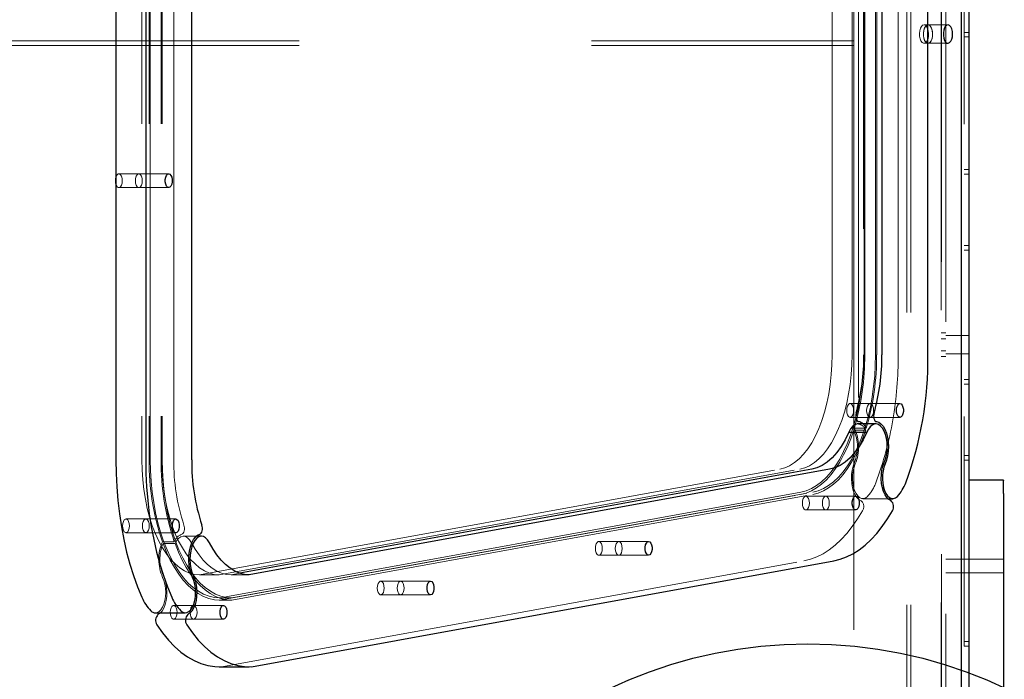
# Model space of a CAD drawing. Units: millimetres. Extents: x 17188 to 25079, y 25145 to 32057.
# Drawn here: x 20581 to 21009, y 28375 to 28662 of the extents above; entities that cross this region are included whole.
import ezdxf

# ---------------------------------------------------------------- set-up
doc = ezdxf.new("R2010")
doc.units = ezdxf.units.MM
doc.header["$LTSCALE"] = 200
doc.linetypes.add('HIDDEN', pattern=[1.905, 1.27, -0.635])
doc.layers.add('OTWORY_MONTAŻOWE', color=1, linetype='Continuous')

msp = doc.modelspace()

# ---------------------------------------------------------------- linework, layer by layer
at = {"color": 7, "linetype": 'HIDDEN', "lineweight": 18}
for p, q in [((20966.51, 29169.61), (20966.51, 28171.61)), ((20968.24, 29169.61), (20968.24, 28171.61)), ((20981.51, 29170.61), (20981.51, 28170.61)), ((20981.59, 28175.61), (20981.59, 29170.61)), ((20983.51, 29165.61), (20983.51, 28175.61)), ((20945.51, 29132.61), (20945.51, 28208.61)), ((20634.09, 28870.61), (20634.09, 28470.61)), ((20637.25, 28870.61), (20637.25, 28470.61)), ((20637.75, 28470.61), (20637.75, 28870.61)), ((20642.45, 28870.61), (20642.45, 28470.61)), ((20642.75, 28870.61), (20642.75, 28470.61)), ((20642.95, 28870.61), (20642.95, 28470.61)), ((20647.95, 28470.61), (20647.95, 28870.61)), ((20991.51, 28870.42), (20991.51, 28470.61)), ((20934.09, 28516.27), (20934.09, 28824.95)), ((20942.75, 28516.27), (20942.75, 28824.95)), ((20947.75, 28824.95), (20947.75, 28516.27)), ((20948.25, 28516.27), (20948.25, 28824.95)), ((20952.95, 28516.27), (20952.95, 28824.95)), ((20953.45, 28516.27), (20953.45, 28824.95)), ((20962.75, 28516.27), (20962.75, 28824.95)), ((20943.51, 28685.41), (20943.51, 28655.81)), ((20975.77, 28659.61), (20974.03, 28659.61)), ((20984.43, 28659.61), (20975.77, 28659.61)), ((20943.51, 28655.81), (20943.51, 28650.75)), ((20991.51, 28656.35), (20993.51, 28656.35)), ((20067.51, 28652.61), (20943.51, 28652.61)), ((20067.51, 28650.61), (20943.51, 28650.61)), ((20943.51, 28650.75), (20943.51, 28210.61)), ((20974.03, 28651.61), (20975.77, 28651.61)), ((20975.77, 28651.61), (20984.43, 28651.61)), ((20991.51, 28654.35), (20993.51, 28654.35)), ((20991.51, 28596.73), (20993.51, 28596.73)), ((20632.75, 28594.88), (20624.09, 28594.88)), ((20645.74, 28594.88), (20632.75, 28594.88)), ((20991.51, 28594.73), (20993.51, 28594.73)), ((20624.09, 28588.88), (20632.75, 28588.88)), ((20632.75, 28588.88), (20645.74, 28588.88)), ((20991.51, 28563.74), (20993.51, 28563.74)), ((20991.51, 28561.74), (20993.51, 28561.74)), ((20981.51, 28525.81), (20983.51, 28525.81)), ((20981.51, 28523.21), (20983.51, 28523.21)), ((20993.51, 28524.61), (20983.51, 28524.61)), ((20981.51, 28518.01), (20983.51, 28518.01)), ((20981.51, 28515.42), (20983.51, 28515.42)), ((20983.51, 28516.61), (20993.51, 28516.61)), ((20991.51, 28505.45), (20993.51, 28505.45)), ((20991.51, 28503.45), (20993.51, 28503.45)), ((20950.59, 28495.03), (20941.93, 28495.03)), ((20963.58, 28495.03), (20950.59, 28495.03)), ((20941.93, 28489.03), (20950.59, 28489.03)), ((20950.59, 28489.03), (20963.58, 28489.03)), ((20948.94, 28484.37), (20943.75, 28484.37)), ((20943.48, 28483.5), (20948.67, 28483.5)), ((20991.51, 28472.46), (20993.51, 28472.46)), ((20991.51, 28470.61), (20991.51, 28389.61)), ((20991.51, 28470.46), (20993.51, 28470.46)), ((20659.09, 28420.61), (20911.35, 28466.48)), ((20667.75, 28420.61), (20920.01, 28466.48)), ((20920.47, 28456.52), (20667.99, 28410.61)), ((20668.01, 28409.61), (20920.51, 28455.52)), ((20673.18, 28410.61), (20925.66, 28456.52)), ((20673.21, 28409.61), (20925.71, 28455.52)), ((20931.35, 28454.77), (20922.69, 28454.77)), ((20944.34, 28454.77), (20931.35, 28454.77)), ((20947.46, 28453.69), (20958.27, 28453.69)), ((20922.69, 28448.77), (20931.35, 28448.77)), ((20931.35, 28448.77), (20944.34, 28448.77)), ((20635.83, 28444.88), (20627.17, 28444.88)), ((20648.82, 28444.88), (20635.83, 28444.88)), ((20627.17, 28438.88), (20635.83, 28438.88)), ((20635.83, 28438.88), (20648.82, 28438.88)), ((20657.66, 28437.35), (20652.16, 28437.35)), ((20643, 28434.97), (20648.19, 28434.97)), ((20648.49, 28434.15), (20643.3, 28434.15)), ((20841.35, 28435.09), (20832.69, 28435.09)), ((20854.34, 28435.09), (20841.35, 28435.09)), ((20832.69, 28429.09), (20841.35, 28429.09)), ((20841.35, 28429.09), (20854.34, 28429.09)), ((20668.79, 28380.64), (20921.82, 28426.64)), ((20993.51, 28427.4), (20983.51, 28427.4)), ((21008.51, 28427.4), (20993.51, 28427.4)), ((20667.75, 28420.61), (20659.09, 28420.61)), ((20676.65, 28421.29), (20672.95, 28420.61)), ((20672.95, 28420.61), (20680.74, 28420.61)), ((20983.51, 28421.4), (20993.51, 28421.4)), ((20993.51, 28421.4), (21008.51, 28421.4)), ((20746.56, 28417.86), (20737.9, 28417.86)), ((20759.55, 28417.86), (20746.56, 28417.86)), ((20737.9, 28411.86), (20746.56, 28411.86)), ((20746.56, 28411.86), (20759.55, 28411.86)), ((20656.56, 28407.29), (20647.9, 28407.29)), ((20669.55, 28407.29), (20656.56, 28407.29)), ((20667.75, 28410.61), (20672.95, 28410.61)), ((20667.75, 28409.61), (20672.95, 28409.61)), ((20667.99, 28410.61), (20673.18, 28410.61)), ((20668.01, 28409.61), (20673.21, 28409.61)), ((20647.9, 28401.29), (20656.56, 28401.29)), ((20656.56, 28401.29), (20669.55, 28401.29)), ((20991.51, 28391.61), (20993.51, 28391.61)), ((20991.51, 28389.61), (20993.51, 28389.61)), ((20667.75, 28380.61), (20668.79, 28380.64)), ((20668.79, 28380.64), (20681.78, 28380.64))]:
    msp.add_line(p, q, dxfattribs=at)
at = {"color": 7, "linetype": 'Continuous', "lineweight": 25}
for p, q in [((20993.51, 29010.11), (20993.51, 28331.11)), ((20990.25, 28332.61), (20990.25, 29008.61)), ((20622.75, 28870.61), (20622.75, 28470.61)), ((20635.74, 28870.61), (20635.74, 28470.61)), ((20655.74, 28470.61), (20655.74, 28870.61)), ((20947.95, 28824.95), (20947.95, 28516.27)), ((20955.74, 28824.95), (20955.74, 28516.27)), ((20975.74, 28516.27), (20975.74, 28824.95)), ((20953.06, 28486.18), (20945.27, 28486.18)), ((20941.41, 28482.55), (20949.21, 28482.55)), ((20925.21, 28466.48), (20676.65, 28421.29)), ((20933, 28466.48), (20680.74, 28420.61)), ((21008.51, 28461.78), (20993.51, 28461.78)), ((20958.27, 28453.69), (20960.45, 28453.69)), ((20659.95, 28437.35), (20657.66, 28437.35)), ((20681.78, 28380.64), (20934.82, 28426.64)), ((20639.97, 28404.04), (20652.96, 28404.04)), ((20667.75, 28380.61), (20680.74, 28380.61))]:
    msp.add_line(p, q, dxfattribs=at)
at = {"color": 7, "linetype": 'HIDDEN', "lineweight": 18, "flags": 128}
for points in [[(20974.03, 28659.61), (20974.62, 28659.43), (20975.16, 28658.92), (20975.6, 28658.11), (20975.9, 28657.07), (20976.03, 28655.91), (20975.98, 28654.72), (20975.77, 28653.61), (20975.39, 28652.68), (20974.9, 28652.01), (20974.33, 28651.66), (20973.74, 28651.66), (20973.17, 28652.01), (20972.67, 28652.68), (20972.3, 28653.61), (20972.08, 28654.72), (20972.04, 28655.91), (20972.17, 28657.07), (20972.47, 28658.11), (20972.91, 28658.92), (20973.44, 28659.43), (20974.03, 28659.61)], [(20975.77, 28659.61), (20976.36, 28659.43), (20976.89, 28658.92), (20977.33, 28658.11), (20977.63, 28657.07), (20977.76, 28655.91), (20977.72, 28654.72), (20977.5, 28653.61), (20977.13, 28652.68), (20976.63, 28652.01), (20976.06, 28651.66), (20975.47, 28651.66), (20974.9, 28652.01), (20974.41, 28652.68), (20974.03, 28653.61), (20973.82, 28654.72), (20973.77, 28655.91), (20973.9, 28657.07), (20974.2, 28658.11), (20974.64, 28658.92), (20975.18, 28659.43), (20975.77, 28659.61)], [(20977.77, 28655.61), (20977.68, 28656.79), (20977.42, 28657.86), (20977.01, 28658.74), (20976.5, 28659.33), (20975.92, 28659.6), (20975.32, 28659.51), (20974.77, 28659.08), (20974.3, 28658.33), (20973.96, 28657.35), (20973.79, 28656.21), (20973.79, 28655.02), (20973.96, 28653.88), (20974.3, 28652.89), (20974.77, 28652.15), (20975.32, 28651.71), (20975.92, 28651.62), (20976.5, 28651.89), (20977.01, 28652.48), (20977.42, 28653.36), (20977.68, 28654.43), (20977.77, 28655.61)], [(20625.59, 28591.88), (20625.5, 28592.91), (20625.24, 28593.81), (20624.84, 28594.48), (20624.35, 28594.83), (20623.83, 28594.83), (20623.34, 28594.48), (20622.94, 28593.81), (20622.68, 28592.91), (20622.59, 28591.88), (20622.68, 28590.85), (20622.94, 28589.95), (20623.34, 28589.28), (20623.83, 28588.93), (20624.35, 28588.93), (20624.84, 28589.28), (20625.24, 28589.95), (20625.5, 28590.85), (20625.59, 28591.88)], [(20634.25, 28591.88), (20634.16, 28592.91), (20633.9, 28593.81), (20633.5, 28594.48), (20633.01, 28594.83), (20632.49, 28594.83), (20632, 28594.48), (20631.6, 28593.81), (20631.34, 28592.91), (20631.25, 28591.88), (20631.34, 28590.85), (20631.6, 28589.95), (20632, 28589.28), (20632.49, 28588.93), (20633.01, 28588.93), (20633.5, 28589.28), (20633.9, 28589.95), (20634.16, 28590.85), (20634.25, 28591.88)], [(20634.25, 28591.88), (20634.16, 28592.91), (20633.9, 28593.81), (20633.5, 28594.48), (20633.01, 28594.83), (20632.49, 28594.83), (20632, 28594.48), (20631.6, 28593.81), (20631.34, 28592.91), (20631.25, 28591.88), (20631.34, 28590.85), (20631.6, 28589.95), (20632, 28589.28), (20632.49, 28588.93), (20633.01, 28588.93), (20633.5, 28589.28), (20633.9, 28589.95), (20634.16, 28590.85), (20634.25, 28591.88)], [(20911.35, 28466.48), (20913.51, 28467.06), (20915.63, 28468.01), (20917.71, 28469.34), (20919.71, 28471.01), (20921.64, 28473.03), (20923.47, 28475.38), (20925.2, 28478.03), (20926.8, 28480.98), (20928.27, 28484.19), (20929.59, 28487.65), (20930.76, 28491.32), (20931.76, 28495.19), (20932.59, 28499.21), (20933.24, 28503.36), (20933.71, 28507.61), (20934, 28511.92), (20934.09, 28516.27)], [(20920.01, 28466.48), (20922.17, 28467.06), (20924.29, 28468.01), (20926.37, 28469.34), (20928.37, 28471.01), (20930.3, 28473.03), (20932.13, 28475.38), (20933.86, 28478.03), (20935.46, 28480.98), (20936.93, 28484.19), (20938.25, 28487.65), (20939.42, 28491.32), (20940.42, 28495.19), (20941.25, 28499.21), (20941.9, 28503.36), (20942.37, 28507.61), (20942.66, 28511.92), (20942.75, 28516.27)], [(20947.75, 28516.27), (20947.66, 28511.6), (20947.39, 28506.96), (20946.93, 28502.38), (20946.31, 28497.88), (20945.5, 28493.49), (20944.53, 28489.24), (20943.4, 28485.15), (20942.11, 28481.25), (20940.67, 28477.57), (20939.1, 28474.12), (20937.39, 28470.92), (20935.57, 28468), (20933.64, 28465.38), (20931.61, 28463.06), (20929.5, 28461.06), (20927.31, 28459.4), (20925.07, 28458.09), (20922.78, 28457.12), (20920.47, 28456.52)], [(20925.66, 28456.52), (20927.98, 28457.12), (20930.27, 28458.09), (20932.51, 28459.4), (20934.69, 28461.06), (20936.8, 28463.06), (20938.83, 28465.38), (20940.77, 28468), (20942.59, 28470.92), (20944.29, 28474.12), (20945.87, 28477.57), (20947.31, 28481.25), (20948.6, 28485.15), (20949.73, 28489.24), (20950.7, 28493.49), (20951.5, 28497.88), (20952.13, 28502.38), (20952.58, 28506.96), (20952.86, 28511.6), (20952.95, 28516.27)], [(20943.43, 28492.03), (20943.33, 28493.06), (20943.07, 28493.96), (20942.68, 28494.63), (20942.19, 28494.99), (20941.66, 28494.99), (20941.18, 28494.63), (20940.78, 28493.96), (20940.52, 28493.06), (20940.43, 28492.03), (20940.52, 28491.01), (20940.78, 28490.11), (20941.18, 28489.44), (20941.66, 28489.08), (20942.19, 28489.08), (20942.68, 28489.44), (20943.07, 28490.11), (20943.33, 28491.01), (20943.43, 28492.03)], [(20952.09, 28492.03), (20952, 28493.06), (20951.73, 28493.96), (20951.34, 28494.63), (20950.85, 28494.99), (20950.33, 28494.99), (20949.84, 28494.63), (20949.44, 28493.96), (20949.18, 28493.06), (20949.09, 28492.03), (20949.18, 28491.01), (20949.44, 28490.11), (20949.84, 28489.44), (20950.33, 28489.08), (20950.85, 28489.08), (20951.34, 28489.44), (20951.73, 28490.11), (20952, 28491.01), (20952.09, 28492.03)], [(20952.09, 28492.03), (20952, 28493.06), (20951.73, 28493.96), (20951.34, 28494.63), (20950.85, 28494.99), (20950.33, 28494.99), (20949.84, 28494.63), (20949.44, 28493.96), (20949.18, 28493.06), (20949.09, 28492.03), (20949.18, 28491.01), (20949.44, 28490.11), (20949.84, 28489.44), (20950.33, 28489.08), (20950.85, 28489.08), (20951.34, 28489.44), (20951.73, 28490.11), (20952, 28491.01), (20952.09, 28492.03)], [(20920.51, 28455.52), (20922.81, 28456.12), (20925.08, 28457.06), (20927.31, 28458.35), (20929.49, 28459.97), (20931.59, 28461.92), (20933.62, 28464.18), (20935.55, 28466.74), (20937.38, 28469.59), (20939.1, 28472.71), (20940.7, 28476.08), (20942.16, 28479.69), (20943.48, 28483.5)], [(20925.71, 28455.52), (20928.01, 28456.12), (20930.28, 28457.06), (20932.51, 28458.35), (20934.68, 28459.97), (20936.79, 28461.92), (20938.82, 28464.18), (20940.75, 28466.74), (20942.58, 28469.59), (20944.3, 28472.71), (20945.89, 28476.08), (20947.35, 28479.69), (20948.67, 28483.5)], [(20634.09, 28470.61), (20634.19, 28466.25), (20634.47, 28461.93), (20634.94, 28457.67), (20635.6, 28453.51), (20636.43, 28449.48), (20637.44, 28445.61), (20638.61, 28441.93), (20639.94, 28438.47), (20641.41, 28435.26), (20643.02, 28432.31), (20644.75, 28429.65), (20646.59, 28427.31), (20648.52, 28425.3), (20650.54, 28423.63), (20652.62, 28422.32), (20654.75, 28421.37), (20656.91, 28420.8), (20659.09, 28420.61)], [(20667.99, 28410.61), (20665.62, 28410.76), (20663.27, 28411.28), (20660.94, 28412.18), (20658.66, 28413.43), (20656.43, 28415.04), (20654.28, 28417), (20652.21, 28419.29), (20650.23, 28421.9), (20648.37, 28424.82), (20646.62, 28428.02), (20645.01, 28431.48), (20643.54, 28435.19), (20642.21, 28439.12), (20641.05, 28443.25), (20640.06, 28447.54), (20639.23, 28451.98), (20638.59, 28456.54), (20638.12, 28461.18), (20637.84, 28465.88), (20637.75, 28470.61)], [(20642.75, 28470.61), (20642.85, 28466.25), (20643.13, 28461.93), (20643.6, 28457.67), (20644.26, 28453.51), (20645.09, 28449.48), (20646.1, 28445.61), (20647.27, 28441.93), (20648.6, 28438.47), (20650.07, 28435.26), (20651.68, 28432.31), (20653.41, 28429.65), (20655.25, 28427.31), (20657.19, 28425.3), (20659.2, 28423.63), (20661.28, 28422.32), (20663.41, 28421.37), (20665.57, 28420.8), (20667.75, 28420.61)], [(20642.95, 28470.61), (20643.04, 28465.88), (20643.32, 28461.18), (20643.78, 28456.54), (20644.43, 28451.98), (20645.25, 28447.54), (20646.25, 28443.25), (20647.41, 28439.12), (20648.73, 28435.19), (20650.2, 28431.48), (20651.82, 28428.02), (20653.56, 28424.82), (20655.43, 28421.9), (20657.4, 28419.29), (20659.48, 28417), (20661.63, 28415.04), (20663.86, 28413.43), (20666.14, 28412.18), (20668.46, 28411.28), (20670.82, 28410.76), (20673.18, 28410.61)], [(20946.7, 28452.81), (20945.75, 28453.29), (20944.87, 28454.14), (20944.08, 28455.31), (20943.43, 28456.77), (20942.93, 28458.46), (20942.6, 28460.3), (20942.46, 28462.24), (20942.51, 28464.2), (20942.75, 28466.1), (20943.18, 28467.87), (20943.76, 28469.44)], [(20944.13, 28468.76), (20943.6, 28467.33), (20943.22, 28465.72), (20943, 28463.99), (20942.96, 28462.2), (20943.1, 28460.44), (20943.41, 28458.76), (20943.88, 28457.24), (20944.48, 28455.93), (20945.21, 28454.89), (20946.03, 28454.16), (20946.9, 28453.76), (20947.79, 28453.72), (20948.67, 28454.03), (20949.5, 28454.68)], [(20924.19, 28451.77), (20924.1, 28452.8), (20923.84, 28453.7), (20923.44, 28454.37), (20922.95, 28454.73), (20922.43, 28454.73), (20921.94, 28454.37), (20921.54, 28453.7), (20921.28, 28452.8), (20921.19, 28451.77), (20921.28, 28450.75), (20921.54, 28449.84), (20921.94, 28449.17), (20922.43, 28448.82), (20922.95, 28448.82), (20923.44, 28449.17), (20923.84, 28449.84), (20924.1, 28450.75), (20924.19, 28451.77)], [(20932.85, 28451.77), (20932.76, 28452.8), (20932.5, 28453.7), (20932.1, 28454.37), (20931.61, 28454.73), (20931.09, 28454.73), (20930.6, 28454.37), (20930.2, 28453.7), (20929.94, 28452.8), (20929.85, 28451.77), (20929.94, 28450.75), (20930.2, 28449.84), (20930.6, 28449.17), (20931.09, 28448.82), (20931.61, 28448.82), (20932.1, 28449.17), (20932.5, 28449.84), (20932.76, 28450.75), (20932.85, 28451.77)], [(20932.85, 28451.77), (20932.76, 28452.8), (20932.5, 28453.7), (20932.1, 28454.37), (20931.61, 28454.73), (20931.09, 28454.73), (20930.6, 28454.37), (20930.2, 28453.7), (20929.94, 28452.8), (20929.85, 28451.77), (20929.94, 28450.75), (20930.2, 28449.84), (20930.6, 28449.17), (20931.09, 28448.82), (20931.61, 28448.82), (20932.1, 28449.17), (20932.5, 28449.84), (20932.76, 28450.75), (20932.85, 28451.77)], [(20921.82, 28426.64), (20924.62, 28427.33), (20927.4, 28428.36), (20930.13, 28429.74), (20932.81, 28431.46), (20935.44, 28433.52), (20938, 28435.9), (20940.47, 28438.59), (20942.86, 28441.59), (20945.15, 28444.88), (20947.33, 28448.45)], [(20628.67, 28441.88), (20628.58, 28442.91), (20628.32, 28443.81), (20627.92, 28444.48), (20627.43, 28444.83), (20626.91, 28444.83), (20626.42, 28444.48), (20626.03, 28443.81), (20625.76, 28442.91), (20625.67, 28441.88), (20625.76, 28440.85), (20626.03, 28439.95), (20626.42, 28439.28), (20626.91, 28438.93), (20627.43, 28438.93), (20627.92, 28439.28), (20628.32, 28439.95), (20628.58, 28440.85), (20628.67, 28441.88)], [(20637.33, 28441.88), (20637.24, 28442.91), (20636.98, 28443.81), (20636.58, 28444.48), (20636.1, 28444.83), (20635.57, 28444.83), (20635.08, 28444.48), (20634.69, 28443.81), (20634.43, 28442.91), (20634.33, 28441.88), (20634.43, 28440.85), (20634.69, 28439.95), (20635.08, 28439.28), (20635.57, 28438.93), (20636.1, 28438.93), (20636.58, 28439.28), (20636.98, 28439.95), (20637.24, 28440.85), (20637.33, 28441.88)], [(20637.33, 28441.88), (20637.24, 28442.91), (20636.98, 28443.81), (20636.58, 28444.48), (20636.1, 28444.83), (20635.57, 28444.83), (20635.08, 28444.48), (20634.69, 28443.81), (20634.43, 28442.91), (20634.33, 28441.88), (20634.43, 28440.85), (20634.69, 28439.95), (20635.08, 28439.28), (20635.57, 28438.93), (20636.1, 28438.93), (20636.58, 28439.28), (20636.98, 28439.95), (20637.24, 28440.85), (20637.33, 28441.88)], [(20651.5, 28438.27), (20651.81, 28438.43), (20652.1, 28438.74), (20652.33, 28439.18), (20652.49, 28439.73), (20652.59, 28440.34), (20652.6, 28440.98), (20652.53, 28441.61), (20652.38, 28442.18)], [(20655.62, 28434.56), (20654.84, 28435.79), (20653.96, 28436.68), (20653, 28437.21), (20652.02, 28437.35), (20651.03, 28437.09), (20650.09, 28436.46), (20649.24, 28435.46), (20648.49, 28434.15)], [(20643.3, 28434.15), (20644.8, 28430.44), (20646.44, 28426.98), (20648.21, 28423.78), (20650.1, 28420.87), (20652.1, 28418.26), (20654.19, 28415.97), (20656.36, 28414.02), (20658.61, 28412.41), (20660.91, 28411.16), (20663.26, 28410.28), (20665.63, 28409.76), (20668.01, 28409.61)], [(20648.49, 28434.15), (20649.99, 28430.44), (20651.63, 28426.98), (20653.4, 28423.78), (20655.29, 28420.87), (20657.29, 28418.26), (20659.38, 28415.97), (20661.56, 28414.02), (20663.81, 28412.41), (20666.11, 28411.16), (20668.45, 28410.28), (20670.82, 28409.76), (20673.21, 28409.61)], [(20672.95, 28420.61), (20670.82, 28420.79), (20668.71, 28421.33), (20666.64, 28422.23), (20664.6, 28423.48), (20662.63, 28425.07), (20660.73, 28426.98), (20658.93, 28429.22), (20657.22, 28431.75), (20655.62, 28434.56)], [(20834.19, 28432.09), (20834.1, 28433.12), (20833.84, 28434.02), (20833.44, 28434.69), (20832.95, 28435.05), (20832.43, 28435.05), (20831.94, 28434.69), (20831.54, 28434.02), (20831.28, 28433.12), (20831.19, 28432.09), (20831.28, 28431.07), (20831.54, 28430.16), (20831.94, 28429.49), (20832.43, 28429.14), (20832.95, 28429.14), (20833.44, 28429.49), (20833.84, 28430.16), (20834.1, 28431.07), (20834.19, 28432.09)], [(20842.85, 28432.09), (20842.76, 28433.12), (20842.5, 28434.02), (20842.1, 28434.69), (20841.61, 28435.05), (20841.09, 28435.05), (20840.6, 28434.69), (20840.2, 28434.02), (20839.94, 28433.12), (20839.85, 28432.09), (20839.94, 28431.07), (20840.2, 28430.16), (20840.6, 28429.49), (20841.09, 28429.14), (20841.61, 28429.14), (20842.1, 28429.49), (20842.5, 28430.16), (20842.76, 28431.07), (20842.85, 28432.09)], [(20842.85, 28432.09), (20842.76, 28433.12), (20842.5, 28434.02), (20842.1, 28434.69), (20841.61, 28435.05), (20841.09, 28435.05), (20840.6, 28434.69), (20840.2, 28434.02), (20839.94, 28433.12), (20839.85, 28432.09), (20839.94, 28431.07), (20840.2, 28430.16), (20840.6, 28429.49), (20841.09, 28429.14), (20841.61, 28429.14), (20842.1, 28429.49), (20842.5, 28430.16), (20842.76, 28431.07), (20842.85, 28432.09)], [(20639.97, 28404.04), (20640.67, 28404.15), (20641.54, 28404.61), (20642.35, 28405.41), (20643.07, 28406.51), (20643.66, 28407.88), (20644.1, 28409.46), (20644.38, 28411.18), (20644.47, 28412.97), (20644.39, 28414.77), (20644.13, 28416.51), (20643.7, 28418.1), (20643.12, 28419.48)], [(20643.47, 28420.2), (20644.1, 28418.71), (20644.57, 28417), (20644.86, 28415.14), (20644.97, 28413.21), (20644.89, 28411.27), (20644.63, 28409.39), (20644.19, 28407.65), (20643.58, 28406.12), (20642.84, 28404.86), (20642.15, 28404.04)], [(20739.4, 28414.86), (20739.31, 28415.88), (20739.05, 28416.79), (20738.65, 28417.46), (20738.16, 28417.81), (20737.64, 28417.81), (20737.15, 28417.46), (20736.75, 28416.79), (20736.49, 28415.88), (20736.4, 28414.86), (20736.49, 28413.83), (20736.75, 28412.93), (20737.15, 28412.26), (20737.64, 28411.9), (20738.16, 28411.9), (20738.65, 28412.26), (20739.05, 28412.93), (20739.31, 28413.83), (20739.4, 28414.86)], [(20748.06, 28414.86), (20747.97, 28415.88), (20747.71, 28416.79), (20747.31, 28417.46), (20746.82, 28417.81), (20746.3, 28417.81), (20745.81, 28417.46), (20745.41, 28416.79), (20745.15, 28415.88), (20745.06, 28414.86), (20745.15, 28413.83), (20745.41, 28412.93), (20745.81, 28412.26), (20746.3, 28411.9), (20746.82, 28411.9), (20747.31, 28412.26), (20747.71, 28412.93), (20747.97, 28413.83), (20748.06, 28414.86)], [(20748.06, 28414.86), (20747.97, 28415.88), (20747.71, 28416.79), (20747.31, 28417.46), (20746.82, 28417.81), (20746.3, 28417.81), (20745.81, 28417.46), (20745.41, 28416.79), (20745.15, 28415.88), (20745.06, 28414.86), (20745.15, 28413.83), (20745.41, 28412.93), (20745.81, 28412.26), (20746.3, 28411.9), (20746.82, 28411.9), (20747.31, 28412.26), (20747.71, 28412.93), (20747.97, 28413.83), (20748.06, 28414.86)], [(20649.4, 28404.29), (20649.31, 28405.31), (20649.05, 28406.22), (20648.65, 28406.89), (20648.16, 28407.24), (20647.64, 28407.24), (20647.15, 28406.89), (20646.75, 28406.22), (20646.49, 28405.31), (20646.4, 28404.29), (20646.49, 28403.26), (20646.75, 28402.36), (20647.15, 28401.69), (20647.64, 28401.33), (20648.16, 28401.33), (20648.65, 28401.69), (20649.05, 28402.36), (20649.31, 28403.26), (20649.4, 28404.29)], [(20658.06, 28404.29), (20657.97, 28405.31), (20657.71, 28406.22), (20657.31, 28406.89), (20656.82, 28407.24), (20656.3, 28407.24), (20655.81, 28406.89), (20655.41, 28406.22), (20655.15, 28405.31), (20655.06, 28404.29), (20655.15, 28403.26), (20655.41, 28402.36), (20655.81, 28401.69), (20656.3, 28401.33), (20656.82, 28401.33), (20657.31, 28401.69), (20657.71, 28402.36), (20657.97, 28403.26), (20658.06, 28404.29)], [(20658.06, 28404.29), (20657.97, 28405.31), (20657.71, 28406.22), (20657.31, 28406.89), (20656.82, 28407.24), (20656.3, 28407.24), (20655.81, 28406.89), (20655.41, 28406.22), (20655.15, 28405.31), (20655.06, 28404.29), (20655.15, 28403.26), (20655.41, 28402.36), (20655.81, 28401.69), (20656.3, 28401.33), (20656.82, 28401.33), (20657.31, 28401.69), (20657.71, 28402.36), (20657.97, 28403.26), (20658.06, 28404.29)]]:
    msp.add_lwpolyline(points, dxfattribs=at)
at = {"color": 7, "linetype": 'Continuous', "lineweight": 25, "flags": 128}
for points in [[(20986.43, 28655.61), (20986.34, 28656.79), (20986.08, 28657.86), (20985.67, 28658.74), (20985.16, 28659.33), (20984.58, 28659.6), (20983.98, 28659.51), (20983.43, 28659.08), (20982.96, 28658.33), (20982.62, 28657.35), (20982.45, 28656.21), (20982.45, 28655.02), (20982.62, 28653.88), (20982.96, 28652.89), (20983.43, 28652.15), (20983.98, 28651.71), (20984.58, 28651.62), (20985.16, 28651.89), (20985.67, 28652.48), (20986.08, 28653.36), (20986.34, 28654.43), (20986.43, 28655.61)], [(20645.74, 28588.88), (20645.23, 28589.06), (20644.78, 28589.58), (20644.44, 28590.38), (20644.26, 28591.36), (20644.26, 28592.4), (20644.44, 28593.38), (20644.78, 28594.18), (20645.23, 28594.7), (20645.74, 28594.88), (20646.25, 28594.7), (20646.71, 28594.18), (20647.04, 28593.38), (20647.22, 28592.4), (20647.22, 28591.36), (20647.04, 28590.38), (20646.71, 28589.58), (20646.25, 28589.06), (20645.74, 28588.88)], [(20963.58, 28489.03), (20963.06, 28489.22), (20962.61, 28489.74), (20962.28, 28490.53), (20962.1, 28491.51), (20962.1, 28492.56), (20962.28, 28493.53), (20962.61, 28494.33), (20963.06, 28494.85), (20963.58, 28495.03), (20964.09, 28494.85), (20964.54, 28494.33), (20964.87, 28493.53), (20965.05, 28492.56), (20965.05, 28491.51), (20964.87, 28490.53), (20964.54, 28489.74), (20964.09, 28489.22), (20963.58, 28489.03)], [(20944.5, 28490.94), (20944.37, 28490.35), (20944.33, 28489.71), (20944.36, 28489.07), (20944.48, 28488.48), (20944.67, 28487.96), (20944.91, 28487.55), (20945.2, 28487.28), (20945.52, 28487.17)], [(20952.29, 28490.94), (20952.17, 28490.35), (20952.12, 28489.71), (20952.16, 28489.07), (20952.27, 28488.48), (20952.46, 28487.96), (20952.71, 28487.55), (20953, 28487.28), (20953.31, 28487.17)], [(20945.27, 28486.18), (20944.94, 28486.16), (20943.94, 28485.82), (20942.99, 28485.08), (20942.13, 28483.98), (20941.41, 28482.55)], [(20956.75, 28469.44), (20957.32, 28470.94), (20957.73, 28472.62), (20957.98, 28474.42), (20958.06, 28476.29), (20957.96, 28478.16), (20957.69, 28479.95), (20957.26, 28481.61), (20956.68, 28483.09), (20955.97, 28484.31), (20955.16, 28485.26), (20954.28, 28485.88), (20953.35, 28486.17), (20952.41, 28486.1), (20951.5, 28485.68), (20950.64, 28484.93), (20949.87, 28483.88), (20949.21, 28482.55)], [(20953.31, 28487.17), (20954.34, 28486.88), (20955.32, 28486.21), (20956.22, 28485.19), (20957.01, 28483.84), (20957.66, 28482.22), (20958.14, 28480.39), (20958.45, 28478.41), (20958.56, 28476.35), (20958.48, 28474.28), (20958.2, 28472.28), (20957.75, 28470.42), (20957.12, 28468.76)], [(20941.41, 28482.55), (20939.77, 28479.28), (20937.99, 28476.33), (20936.08, 28473.73), (20934.06, 28471.48), (20931.95, 28469.62), (20929.75, 28468.16), (20927.5, 28467.11), (20925.21, 28466.48)], [(20949.21, 28482.55), (20947.57, 28479.28), (20945.79, 28476.33), (20943.88, 28473.73), (20941.86, 28471.48), (20939.74, 28469.62), (20937.55, 28468.16), (20935.29, 28467.11), (20933, 28466.48)], [(20622.75, 28470.61), (20622.85, 28464.68), (20623.14, 28458.77), (20623.63, 28452.91), (20624.31, 28447.13), (20625.18, 28441.45), (20626.23, 28435.9), (20627.47, 28430.5), (20628.88, 28425.27), (20630.46, 28420.24), (20632.2, 28415.43), (20634.1, 28410.86)], [(20635.74, 28470.61), (20635.84, 28464.68), (20636.13, 28458.77), (20636.62, 28452.91), (20637.3, 28447.13), (20638.17, 28441.45), (20639.22, 28435.9), (20640.46, 28430.5), (20641.87, 28425.27), (20643.45, 28420.24), (20645.19, 28415.43), (20647.09, 28410.86)], [(20959.69, 28452.81), (20958.74, 28453.29), (20957.86, 28454.14), (20957.07, 28455.31), (20956.42, 28456.77), (20955.92, 28458.46), (20955.59, 28460.3), (20955.45, 28462.24), (20955.5, 28464.2), (20955.74, 28466.1), (20956.17, 28467.87), (20956.75, 28469.44)], [(20957.12, 28468.76), (20956.59, 28467.33), (20956.21, 28465.72), (20955.99, 28463.99), (20955.95, 28462.2), (20956.09, 28460.44), (20956.4, 28458.76), (20956.87, 28457.24), (20957.48, 28455.93), (20958.2, 28454.89), (20959.02, 28454.16), (20959.89, 28453.76), (20960.78, 28453.72), (20961.66, 28454.03), (20962.49, 28454.68)], [(20944.34, 28448.77), (20943.83, 28448.95), (20943.38, 28449.47), (20943.04, 28450.27), (20942.86, 28451.25), (20942.86, 28452.29), (20943.04, 28453.27), (20943.38, 28454.07), (20943.83, 28454.59), (20944.34, 28454.77), (20944.85, 28454.59), (20945.31, 28454.07), (20945.64, 28453.27), (20945.82, 28452.29), (20945.82, 28451.25), (20945.64, 28450.27), (20945.31, 28449.47), (20944.85, 28448.95), (20944.34, 28448.77)], [(20934.82, 28426.64), (20937.61, 28427.33), (20940.39, 28428.36), (20943.12, 28429.74), (20945.8, 28431.46), (20948.43, 28433.52), (20950.99, 28435.9), (20953.47, 28438.59), (20955.85, 28441.59), (20958.14, 28444.88), (20960.32, 28448.45)], [(20648.82, 28438.88), (20648.31, 28439.06), (20647.86, 28439.58), (20647.53, 28440.38), (20647.35, 28441.36), (20647.35, 28442.4), (20647.53, 28443.38), (20647.86, 28444.18), (20648.31, 28444.7), (20648.82, 28444.88), (20649.34, 28444.7), (20649.79, 28444.18), (20650.12, 28443.38), (20650.3, 28442.4), (20650.3, 28441.36), (20650.12, 28440.38), (20649.79, 28439.58), (20649.34, 28439.06), (20648.82, 28438.88)], [(20659.3, 28438.27), (20659.61, 28438.43), (20659.89, 28438.74), (20660.12, 28439.18), (20660.29, 28439.73), (20660.38, 28440.34), (20660.39, 28440.98), (20660.32, 28441.61), (20660.18, 28442.18)], [(20656.11, 28419.48), (20655.44, 28421.05), (20654.94, 28422.84), (20654.6, 28424.79), (20654.46, 28426.83), (20654.51, 28428.88), (20654.75, 28430.89), (20655.17, 28432.76), (20655.75, 28434.45), (20656.49, 28435.89), (20657.35, 28437.03), (20658.29, 28437.84), (20659.3, 28438.27)], [(20663.42, 28434.56), (20662.65, 28435.77), (20661.78, 28436.66), (20660.84, 28437.19), (20659.86, 28437.35), (20658.89, 28437.12), (20657.96, 28436.52), (20657.11, 28435.57), (20656.36, 28434.31), (20655.75, 28432.78), (20655.31, 28431.04), (20655.04, 28429.16), (20654.95, 28427.21), (20655.06, 28425.27), (20655.36, 28423.41), (20655.83, 28421.69), (20656.46, 28420.2)], [(20680.74, 28420.61), (20678.62, 28420.79), (20676.51, 28421.33), (20674.43, 28422.23), (20672.4, 28423.48), (20670.43, 28425.07), (20668.53, 28426.98), (20666.72, 28429.22), (20665.01, 28431.75), (20663.42, 28434.56)], [(20854.34, 28429.09), (20853.83, 28429.27), (20853.38, 28429.79), (20853.04, 28430.59), (20852.86, 28431.57), (20852.86, 28432.61), (20853.04, 28433.59), (20853.38, 28434.39), (20853.83, 28434.91), (20854.34, 28435.09), (20854.85, 28434.91), (20855.31, 28434.39), (20855.64, 28433.59), (20855.82, 28432.61), (20855.82, 28431.57), (20855.64, 28430.59), (20855.31, 28429.79), (20854.85, 28429.27), (20854.34, 28429.09)], [(20651.01, 28404.94), (20651.86, 28404.32), (20652.76, 28404.05), (20653.66, 28404.15), (20654.53, 28404.61), (20655.34, 28405.41), (20656.06, 28406.51), (20656.65, 28407.88), (20657.09, 28409.46), (20657.37, 28411.18), (20657.46, 28412.97), (20657.38, 28414.77), (20657.12, 28416.51), (20656.69, 28418.1), (20656.11, 28419.48)], [(20656.46, 28420.2), (20657.09, 28418.71), (20657.56, 28417), (20657.85, 28415.14), (20657.96, 28413.21), (20657.88, 28411.27), (20657.62, 28409.39), (20657.18, 28407.65), (20656.57, 28406.12), (20655.83, 28404.86), (20654.99, 28403.9), (20654.06, 28403.29)], [(20759.55, 28411.86), (20759.03, 28412.04), (20758.58, 28412.56), (20758.25, 28413.36), (20758.07, 28414.34), (20758.07, 28415.38), (20758.25, 28416.36), (20758.58, 28417.16), (20759.03, 28417.68), (20759.55, 28417.86), (20760.06, 28417.68), (20760.51, 28417.16), (20760.85, 28416.36), (20761.02, 28415.38), (20761.02, 28414.34), (20760.85, 28413.36), (20760.51, 28412.56), (20760.06, 28412.04), (20759.55, 28411.86)], [(20669.55, 28401.29), (20669.03, 28401.47), (20668.58, 28401.99), (20668.25, 28402.79), (20668.07, 28403.77), (20668.07, 28404.81), (20668.25, 28405.79), (20668.58, 28406.59), (20669.03, 28407.11), (20669.55, 28407.29), (20670.06, 28407.11), (20670.51, 28406.59), (20670.85, 28405.79), (20671.02, 28404.81), (20671.02, 28403.77), (20670.85, 28402.79), (20670.51, 28401.99), (20670.06, 28401.47), (20669.55, 28401.29)], [(20642.15, 28404.04), (20641.99, 28403.9), (20641.07, 28403.29)], [(20640.59, 28398.86), (20643.06, 28395.37), (20645.63, 28392.23), (20648.31, 28389.44), (20651.08, 28387.02), (20653.92, 28384.97), (20656.82, 28383.31), (20659.77, 28382.04), (20662.76, 28381.17), (20665.77, 28380.7), (20667.75, 28380.61)], [(20653.58, 28398.86), (20656.05, 28395.37), (20658.62, 28392.23), (20661.3, 28389.44), (20664.07, 28387.02), (20666.91, 28384.97), (20669.81, 28383.31), (20672.76, 28382.04), (20675.75, 28381.17), (20678.76, 28380.7), (20681.78, 28380.64)]]:
    msp.add_lwpolyline(points, dxfattribs=at)
at = {"color": 7, "linetype": 'HIDDEN', "lineweight": 18}
for centre, radius, start, end in [((20838.09, 28515.55), 110.16, 343.5543, 0.3732), ((20843.29, 28515.55), 110.16, 343.5543, 0.3732), ((20808.01, 28514.4), 154.75, 339.6638, 0.693), ((20926.49, 28476.13), 19.12, 337.3312, 25.5065), ((20944.75, 28482.03), 4.19, 20.6723, 82.9668), ((20942.67, 28481.03), 7.1, 28.0588, 46.5538), ((20927.65, 28476.15), 17.45, 337.3953, 24.9403), ((20744.24, 28469.58), 107, 179.4483, 198.8725), ((20749.44, 28469.58), 107, 179.4483, 198.8725), ((20736.34, 28469.84), 88.4, 179.4992, 198.2368), ((20936.41, 28466.71), 17.78, 317.3993, 339.9635), ((20944.39, 28450.25), 3.45, 328.5783, 47.9642), ((20653.43, 28433.03), 5.59, 110.1784, 159.636), ((20660.65, 28427.37), 19.22, 156.6901, 204.2104), ((20659.45, 28427.37), 17.52, 157.2329, 204.1691)]:
    msp.add_arc(centre, radius, start, end, dxfattribs=at)
at = {"color": 7, "linetype": 'Continuous', "lineweight": 25}
for centre, radius, start, end in [((20857.02, 28515.74), 90.93, 344.1684, 0.3347), ((20864.82, 28515.74), 90.93, 344.1684, 0.3347), ((20821, 28514.4), 154.75, 339.6638, 0.693), ((20945.04, 28483.59), 3.61, 45.8491, 82.4271), ((20744.13, 28469.84), 88.4, 179.4992, 198.2368), ((20949.4, 28466.71), 17.78, 317.3993, 339.9635), ((20957.38, 28450.25), 3.45, 328.5783, 47.9642), ((20651.44, 28418.09), 18.79, 202.6001, 224.409), ((20664.43, 28418.09), 18.79, 202.6001, 224.409), ((20640.05, 28406.79), 2.74, 222.4228, 268.498), ((20643.61, 28400.77), 3.57, 135.2339, 212.3886), ((20656.6, 28400.77), 3.57, 135.2339, 212.3886)]:
    msp.add_arc(centre, radius, start, end, dxfattribs=at)
for points, knots in [([(21008.51, 28455.99), (21008.51, 28456.97), (21008.51, 28458.92), (21008.51, 28460.85), (21008.51, 28461.81), (21008.51, 28461.68), (21008.51, 28461.65)], [0, 0, 0, 0, 0.296818, 0.593667, 0.88929, 1, 1, 1, 1]), ([(21008.51, 28455.99), (21008.51, 28445.97), (21008.51, 28425.84), (21008.51, 28395.75), (21008.51, 28365.91), (21008.51, 28344.36), (21008.51, 28332.9), (21008.51, 28331.11)], [0, 0, 0, 0, 0.2382756, 0.4782759, 0.7181279, 0.9560129, 1, 1, 1, 1])]:
    msp.add_open_spline(points, degree=3, knots=knots, dxfattribs=at)
at = {"layer": 'OTWORY_MONTAŻOWE'}
msp.add_circle((20923.51, 28190.61), 200, dxfattribs=at)

doc.saveas('drawing.dxf')
